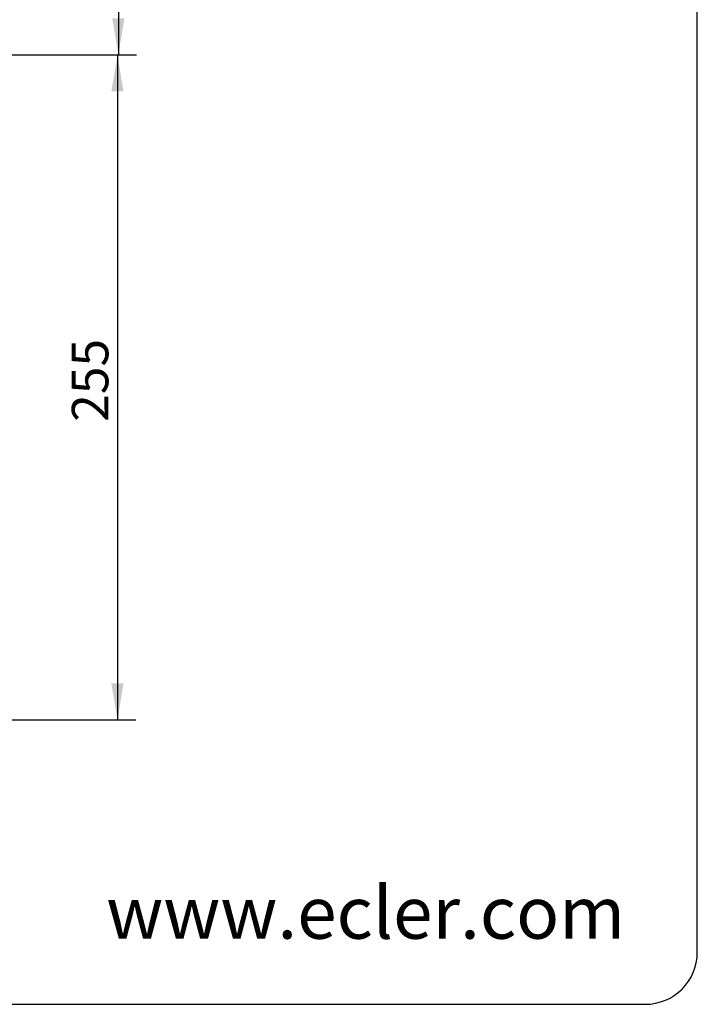
# Model space of a CAD drawing. Units: millimetres. Extents: x 5 to 821, y 20 to 574.
# Drawn here: x 691 to 821, y 20 to 209 of the extents above; entities that cross this region are included whole.
import ezdxf
from ezdxf.enums import TextEntityAlignment as Align

# ---------------------------------------------------------------- set-up
doc = ezdxf.new("R2010")
doc.units = ezdxf.units.MM
doc.layers.add('Capa_1', color=7, linetype='Continuous')
doc.layers.add('Default', color=7, linetype='Continuous')
doc.styles.add('SEACAD_Solid_Edge_ISO', font='txt')
doc.styles.add('SEACAD_Solid_Edge_ISOI', font='seisoi.ttf')
doc.dimstyles.new('UNE', dxfattribs={"dimtxt": 7, "dimasz": 7, "dimexe": 3.5, "dimexo": 0, "dimgap": 1.75, "dimtad": 1, "dimdec": 0, "dimlfac": 2, "dimtxsty": 'SEACAD_Solid_Edge_ISO', "dimblk1": '_SE_FILLED', "dimblk2": '_SE_FILLED', "dimsah": 1, "dimcen": 3.5, "dimadec": 0, "dimazin": 0, "dimtfac": 0.7, "dimtdec": 3, "dimtmove": 0, "dimatfit": 3, "dimfxl": 1, "dimarcsym": 0})

# ---------------------------------------------------------------- blocks, each defined once
blk = doc.blocks.new('DMBLK41')
at = {"layer": 'Default', "linetype": 'Continuous'}
for points in [[(711.15, 245.06), (709.98, 252.06), (708.82, 245.06)], [(711.15, 209.06), (708.82, 209.06), (709.98, 202.06)]]:
    blk.add_hatch(color=7, dxfattribs=at).paths.add_polyline_path(points)
at = {"layer": 'Default', "color": 7, "linetype": 'Continuous'}
for p, q in [((705.27, 252.06), (713.48, 252.06)), ((709.98, 252.06), (709.98, 202.06)), ((705.27, 202.06), (713.48, 202.06))]:
    blk.add_line(p, q, dxfattribs=at)
at = {"layer": 'Default', "color": 7, "linetype": 'Continuous', "style": 'SEACAD_Solid_Edge_ISOI'}
blk.add_text('100', height=7, rotation=90, dxfattribs=at).set_placement((701.23, 221.25), align=Align.TOP_LEFT)
blk = doc.blocks.new('_SE_FILLED')
at = {"color": 0}
blk.add_line((0, 0), (-1, 0), dxfattribs=at)
blk.add_solid([(0, 0), (-1, -0.1665), (-1, 0.1665), (0, 0)], dxfattribs=at)
blk = doc.blocks.new('DMBLK42')
at = {"layer": 'Default', "linetype": 'Continuous'}
for points in [[(710.98, 195.06), (709.81, 202.06), (708.64, 195.06)], [(710.98, 81.56), (708.64, 81.56), (709.81, 74.56)]]:
    blk.add_hatch(color=7, dxfattribs=at).paths.add_polyline_path(points)
at = {"layer": 'Default', "color": 7, "linetype": 'Continuous'}
for p, q in [((698.72, 202.06), (713.31, 202.06)), ((709.81, 202.06), (709.81, 74.56)), ((705.27, 74.56), (713.31, 74.56))]:
    blk.add_line(p, q, dxfattribs=at)
at = {"layer": 'Default', "color": 7, "linetype": 'Continuous', "style": 'SEACAD_Solid_Edge_ISOI'}
blk.add_text('255', height=7, rotation=90, dxfattribs=at).set_placement((701.06, 131.71), align=Align.TOP_LEFT)

msp = doc.modelspace()

# ---------------------------------------------------------------- linework, layer by layer
at = {"layer": 'Capa_1', "color": 7, "linetype": 'Continuous'}
for points in [[(652.9848, 202.0601), (652.9848, 202.0601), (705.2656, 202.0601), (705.2656, 202.0601)], [(698.723, 202.0601), (698.723, 202.0601), (705.2656, 202.0601), (705.2656, 202.0601)], [(685.5566, 74.5601), (685.5566, 74.5601), (705.2656, 74.5601), (705.2656, 74.5601)]]:
    msp.add_open_spline(points, degree=3, dxfattribs=at)
at = {"layer": 'Default', "color": 7, "linetype": 'Continuous'}
for p, q in [((821, 30), (821, 564)), ((30, 20), (811, 20))]:
    msp.add_line(p, q, dxfattribs=at)
msp.add_arc((811, 30), 10, 270, 0, dxfattribs=at)

# ---------------------------------------------------------------- texts
at = {"layer": 'Default', "insert": (707.6535, 42.579), "char_height": 10, "width": 107.105274, "attachment_point": 1}
msp.add_mtext('{\\fNunito|b0||i1||c0|p34;\\C7;\\H10.;\\W1.;www.ecler.com}', dxfattribs=at)

# ---------------------------------------------------------------- dimensions: what is measured, and where the dimension line sits
at = {"layer": 'Default', "color": 7, "linetype": 'Continuous'}
dim = msp.add_linear_dim(base=(709.9824, 252.0601), p1=(705.2656, 252.0601), p2=(705.2656, 202.0601), angle=270, text='\\A1;<>', dimstyle='UNE', override={"dimdec": 2}, dxfattribs=at)
dim.commit()
dim.dimension.update_dxf_attribs({"geometry": 'DMBLK41', "text_midpoint": (709.9824, 227.0601), "dimtype": 161})
dim = msp.add_linear_dim(base=(709.8086, 74.5601), p1=(698.723, 202.0601), p2=(705.2656, 74.5601), angle=90, text='\\A1;<>', dimstyle='UNE', dxfattribs=at)
dim.commit()
dim.dimension.update_dxf_attribs({"geometry": 'DMBLK42', "text_midpoint": (709.8086, 138.3101), "dimtype": 160})

doc.saveas('drawing.dxf')
